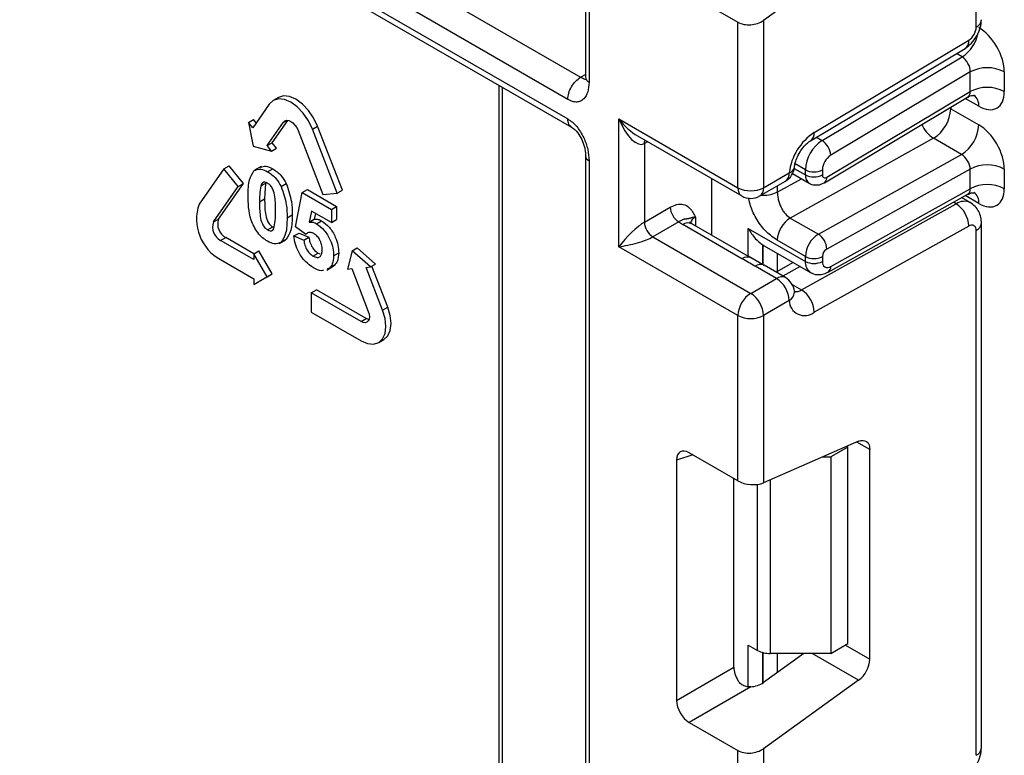
# Model space of a CAD drawing. Units: millimetres. Extents: x 7 to 419, y -29 to 291.
# Drawn here: x 317 to 325, y 116 to 122 of the extents above; entities that cross this region are included whole.
import ezdxf

# ---------------------------------------------------------------- set-up
doc = ezdxf.new("R2010")
doc.units = ezdxf.units.MM

msp = doc.modelspace()

# ---------------------------------------------------------------- linework, layer by layer
at = {"color": 7, "linetype": 'Continuous', "lineweight": 25}
for p, q in [((321.477134, 167.675532), (321.477134, 121.768851)), ((290.803847, 139.45223), (321.435713, 121.768831)), ((321.329647, 121.585119), (290.697781, 139.268519)), ((290.697781, 139.105211), (321.329647, 121.421811)), ((290.728853, 139.036534), (321.360719, 121.353134)), ((324.723759, 122.185935), (324.723759, 126.547601)), ((323.746736, 122.80969), (322.955992, 122.241086)), ((322.338676, 122.459955), (322.74386, 122.226047)), ((322.74386, 120.850365), (322.74386, 122.226047)), ((322.955992, 122.241086), (322.955992, 120.850365)), ((323.34742, 121.2413), (324.632096, 122.008822)), ((323.376554, 121.308838), (324.66123, 122.076361)), ((323.442842, 121.242542), (324.606019, 121.937475)), ((324.674262, 121.813514), (323.514787, 121.120792)), ((324.674262, 121.650056), (324.674262, 121.813514)), ((324.957104, 121.813514), (324.957104, 121.650056)), ((320.755885, 121.702297), (320.755885, 96.837163)), ((318.924202, 121.599756), (318.881776, 121.575264)), ((323.46186, 120.892292), (324.652244, 121.60348)), ((323.481282, 120.937318), (324.674262, 121.650056)), ((318.848895, 121.544767), (318.711009, 121.34858)), ((324.511627, 121.507568), (324.744972, 121.372861)), ((318.675185, 121.393144), (318.717612, 121.417637)), ((318.711009, 121.34858), (318.675185, 121.393144)), ((318.675185, 121.393144), (318.715561, 121.195831)), ((318.739984, 121.389806), (318.717612, 121.417637)), ((318.830422, 121.200032), (318.968308, 121.396219)), ((318.872848, 121.224524), (319.003556, 121.410498)), ((319.207133, 121.337961), (319.249559, 121.362453)), ((319.456388, 120.829373), (319.249559, 121.362453)), ((321.753911, 121.421851), (322.74386, 120.850365)), ((321.753911, 120.360348), (321.753911, 121.421851)), ((319.08772, 121.327283), (319.294549, 120.794204)), ((319.413962, 120.804881), (319.207133, 121.337961)), ((321.909993, 121.281007), (322.774932, 120.781688)), ((318.715561, 121.195831), (318.866246, 121.155467)), ((318.830422, 121.200032), (318.872848, 121.224524)), ((318.866246, 121.155467), (318.830422, 121.200032)), ((318.866246, 121.155467), (318.908672, 121.17996)), ((318.908672, 121.17996), (318.872848, 121.224524)), ((321.966043, 121.217715), (321.966043, 120.564483)), ((324.367738, 121.261219), (323.178461, 120.598636)), ((324.601083, 121.126512), (324.367738, 121.261219)), ((321.477134, 121.115618), (321.477134, 72.368132)), ((323.411806, 120.463929), (324.601083, 121.126512)), ((318.471929, 121.008411), (318.514355, 121.032904)), ((318.633768, 120.884355), (318.514355, 121.032904)), ((318.780484, 121.02617), (318.727451, 120.995555)), ((321.506423, 121.074798), (321.506423, 72.327311)), ((318.471929, 121.008411), (318.2651, 120.714131)), ((318.591341, 120.859863), (318.471929, 121.008411)), ((318.834714, 120.983872), (318.877141, 121.008364)), ((322.955992, 120.850365), (323.169641, 120.973702)), ((323.197763, 120.967898), (323.334961, 120.888695)), ((323.303889, 120.957372), (323.303889, 120.999042)), ((323.44531, 120.999042), (323.44531, 120.957372)), ((324.674262, 121.0054), (323.481282, 120.340754)), ((324.674262, 120.842241), (324.674262, 121.0054)), ((324.957104, 121.0054), (324.957104, 120.842241)), ((318.384513, 120.565583), (318.591341, 120.859863)), ((318.426939, 120.590075), (318.633768, 120.884355)), ((318.591341, 120.859863), (318.633768, 120.884355)), ((318.778693, 120.864845), (318.821119, 120.889337)), ((318.947948, 120.859766), (318.990374, 120.884258)), ((322.526071, 120.455173), (322.526071, 120.925353)), ((322.92492, 120.781688), (323.138568, 120.905025)), ((319.066337, 120.526585), (319.12345, 120.809861)), ((319.12345, 120.809861), (319.165876, 120.834353)), ((319.12345, 120.809861), (319.364591, 120.670653)), ((319.165876, 120.834353), (319.407018, 120.695145)), ((319.294549, 120.794204), (319.413962, 120.804881)), ((319.413962, 120.804881), (319.456388, 120.829373)), ((323.492745, 120.149725), (324.654862, 120.797176)), ((323.514787, 120.196262), (324.674262, 120.842241)), ((318.768083, 120.732655), (318.81051, 120.757147)), ((319.364591, 120.670653), (319.407018, 120.695145)), ((319.407018, 120.695145), (319.407018, 120.585226)), ((323.272339, 120.000721), (324.557015, 120.716454)), ((324.674044, 120.726656), (324.602459, 120.767981)), ((318.996533, 120.600774), (319.03896, 120.625266)), ((319.199798, 120.655867), (319.180364, 120.565067)), ((319.364591, 120.560734), (319.199798, 120.655867)), ((319.232893, 120.636762), (319.22279, 120.58956)), ((319.364591, 120.670653), (319.364591, 120.560734)), ((321.966043, 120.564483), (322.181142, 120.688657)), ((318.384513, 120.565583), (318.426939, 120.590075)), ((319.149428, 120.465107), (319.066337, 120.526585)), ((319.180364, 120.565067), (319.22279, 120.58956)), ((319.241442, 120.551219), (319.283869, 120.575711)), ((319.364591, 120.560734), (319.407018, 120.585226)), ((322.251852, 120.566182), (322.036753, 120.442008)), ((322.776244, 120.260032), (322.284241, 120.544059)), ((322.851237, 120.267458), (322.359235, 120.551486)), ((323.178461, 120.598636), (323.411806, 120.463929)), ((324.66123, 120.531692), (323.376554, 119.815959)), ((324.767693, 116.193877), (324.767693, 120.555543)), ((318.834714, 120.500229), (318.877141, 120.524721)), ((319.053646, 120.449412), (319.096072, 120.473904)), ((319.053646, 120.449412), (319.136141, 120.414154)), ((319.096072, 120.473904), (319.178568, 120.438646)), ((319.149428, 120.465107), (319.167505, 120.475543)), ((322.829833, 120.511462), (323.303889, 120.237795)), ((324.723759, 116.132646), (324.723759, 120.494312)), ((318.444219, 120.411696), (318.486645, 120.436188)), ((318.719991, 120.252497), (318.444219, 120.411696)), ((318.721045, 120.300873), (318.486645, 120.436188)), ((318.931359, 120.387152), (318.984392, 120.417768)), ((318.947551, 120.397877), (318.989978, 120.422369)), ((319.136141, 120.414154), (319.178568, 120.438646)), ((322.036753, 120.442008), (322.849926, 119.972574)), ((322.95063, 120.374507), (322.962096, 120.367518)), ((322.962068, 120.367472), (323.345318, 120.146226)), ((323.303889, 120.279167), (323.070543, 120.413874)), ((318.719991, 120.300264), (318.762417, 120.324756)), ((318.719991, 120.300264), (318.719991, 120.252497)), ((318.830299, 120.109204), (318.719991, 120.300264)), ((318.872726, 120.133696), (318.762417, 120.324756)), ((319.211696, 120.282602), (319.254123, 120.307094)), ((319.254123, 120.307094), (319.269548, 120.302043)), ((319.383629, 120.283877), (319.426055, 120.308369)), ((319.538182, 120.325492), (319.497806, 120.174795)), ((319.538182, 120.325492), (319.580608, 120.349984)), ((319.688866, 120.191879), (319.538182, 120.325492)), ((319.731292, 120.216371), (319.580608, 120.349984)), ((322.74386, 119.788862), (321.753911, 120.360348)), ((322.961391, 120.204144), (322.829613, 120.2803)), ((318.444219, 120.252471), (318.719991, 120.093271)), ((319.348528, 120.181855), (319.390955, 120.206348)), ((319.390955, 120.206348), (319.371504, 120.200117)), ((319.688866, 120.191879), (319.731292, 120.216371)), ((319.833354, 119.857782), (319.701009, 120.198889)), ((323.138568, 120.103336), (322.961792, 120.205387)), ((323.203127, 120.228311), (323.060108, 120.148631)), ((323.303889, 120.237795), (323.303889, 120.279167)), ((323.44531, 120.279167), (323.44531, 120.237795)), ((318.762417, 120.069996), (318.872726, 120.133696)), ((318.830299, 120.109204), (318.872726, 120.133696)), ((319.326733, 120.166461), (319.379766, 120.197076)), ((319.348528, 120.181855), (319.329078, 120.175625)), ((319.497806, 120.174795), (319.53363, 120.177999)), ((319.53363, 120.177999), (319.671515, 119.822612)), ((319.653042, 120.188676), (319.688866, 120.191879)), ((319.790928, 119.833289), (319.653042, 120.188676)), ((323.063575, 120.09591), (322.886798, 120.197961)), ((318.719991, 120.045504), (318.830299, 120.109204)), ((318.719991, 120.093271), (318.719991, 120.045504)), ((318.719991, 120.045504), (318.762417, 120.069996)), ((322.849926, 119.972574), (323.063575, 120.09591)), ((319.198152, 119.97646), (319.240578, 120.000952)), ((319.198152, 119.97646), (319.198152, 119.817235)), ((319.611809, 119.737661), (319.198152, 119.97646)), ((319.654235, 119.762153), (319.240578, 120.000952)), ((323.169641, 119.912199), (322.955992, 119.788862)), ((319.198152, 119.817235), (319.611809, 119.578435)), ((319.790928, 119.833289), (319.833354, 119.857782)), ((319.611809, 119.737661), (319.654235, 119.762153)), ((322.74386, 118.41318), (322.74386, 119.788862)), ((322.955992, 119.788862), (322.955992, 118.398141)), ((319.758047, 119.563954), (319.800474, 119.588446)), ((323.746736, 118.74251), (322.955992, 118.398141)), ((322.74386, 118.41318), (322.338676, 118.647088)), ((323.657442, 118.694058), (323.516021, 118.612417)), ((323.657442, 118.694058), (323.647998, 118.69951)), ((323.657442, 117.060976), (323.657442, 118.694058)), ((323.839876, 116.931737), (323.839876, 118.674711)), ((322.233401, 118.586294), (322.233401, 116.589008)), ((323.448014, 118.612417), (323.516021, 118.612417)), ((323.516021, 118.612417), (323.516021, 116.979335)), ((322.709758, 116.864013), (322.709758, 118.432867)), ((322.829833, 117.0489), (322.906401, 117.004698)), ((323.516021, 116.979335), (323.657442, 117.060976)), ((323.291894, 116.979335), (322.955992, 116.737797)), ((323.516021, 116.979335), (323.012467, 116.979335)), ((322.233401, 116.589008), (322.709758, 116.864013)), ((322.849898, 116.701798), (322.338676, 116.406665)), ((323.746736, 116.7564), (322.955992, 116.187797)), ((322.338676, 116.406665), (322.74386, 116.172758)), ((322.74386, 114.797076), (322.74386, 116.172758)), ((322.955992, 116.187797), (322.955992, 114.797076))]:
    msp.add_line(p, q, dxfattribs=at)
at = {"color": 1, "linetype": 'Continuous', "lineweight": 25}
for p, q in [((321.506423, 167.658623), (321.506423, 121.72803)), ((324.606019, 121.937475), (324.558547, 121.96488)), ((321.435713, 121.768831), (321.477134, 121.792743)), ((320.785174, 121.685389), (320.785174, 96.796343)), ((324.744972, 121.527518), (324.633149, 121.592072)), ((324.511627, 121.507568), (324.501076, 121.513166)), ((324.511627, 121.51947), (324.511627, 121.507568)), ((318.968308, 121.396219), (318.993552, 121.410792)), ((323.39537, 121.269947), (323.442842, 121.242542)), ((321.992836, 121.233183), (321.966043, 121.217715)), ((323.303889, 120.999042), (323.21819, 121.048515)), ((323.210338, 121.011378), (323.303889, 120.957372)), ((323.070543, 120.813711), (323.2712, 120.925504)), ((323.070543, 120.865755), (323.070543, 120.813711)), ((324.744972, 120.719703), (324.632424, 120.784675)), ((324.557015, 120.716454), (324.533912, 120.729791)), ((322.390307, 120.60527), (322.390307, 120.533548)), ((322.829833, 120.279815), (322.829833, 120.511462)), ((322.950041, 120.374892), (322.950041, 120.210703)), ((322.95063, 120.210363), (322.95063, 120.374507)), ((323.070838, 120.30468), (323.070838, 120.154609)), ((323.260965, 120.194922), (323.117945, 120.115242)), ((323.19529, 120.0452), (323.272339, 120.000721)), ((323.839876, 118.674711), (323.732882, 118.736477)), ((322.368172, 118.63006), (322.233401, 118.586294)), ((323.012467, 118.422736), (323.012467, 116.979335)), ((322.906401, 117.004698), (322.906401, 118.384998)), ((322.829833, 116.701823), (322.829833, 117.0489)), ((323.636722, 117.049015), (323.839876, 116.931737)), ((322.950041, 116.987191), (322.950041, 116.733723)), ((322.95063, 116.734108), (322.95063, 116.987036)), ((323.070838, 116.979335), (323.070838, 116.820379)), ((323.746736, 116.7564), (323.360559, 116.979335))]:
    msp.add_line(p, q, dxfattribs=at)
at = {"color": 7, "linetype": 'Continuous', "lineweight": 25, "flags": 128}
for points in [[(319.249559, 121.362453), (319.21669, 121.430893), (319.173855, 121.493577), (319.123972, 121.546234), (319.07044, 121.585275), (319.016909, 121.60804), (318.967026, 121.612977), (318.924202, 121.599756)], [(319.207133, 121.337961), (319.174264, 121.4064), (319.131428, 121.469085), (319.081545, 121.521742), (319.028014, 121.560783), (318.974483, 121.583547), (318.9246, 121.588484), (318.881764, 121.575257), (318.848895, 121.544767)], [(318.968308, 121.396219), (318.979264, 121.406382), (318.993543, 121.410791), (319.01017, 121.409146), (319.028014, 121.401557), (319.045858, 121.388544), (319.062485, 121.370991), (319.076764, 121.350097), (319.08772, 121.327283)], [(323.212663, 119.989942), (323.213038, 119.983456), (323.213028, 119.981915)], [(319.611809, 119.578435), (319.66534, 119.555671), (319.715223, 119.550734), (319.758059, 119.563961), (319.790928, 119.594451), (319.81159, 119.640126), (319.818638, 119.697874), (319.81159, 119.763758), (319.790928, 119.833289)], [(319.671515, 119.822612), (319.678403, 119.799435), (319.680752, 119.777474), (319.678403, 119.758224), (319.671515, 119.742999), (319.660559, 119.732836), (319.646281, 119.728427), (319.629653, 119.730073), (319.611809, 119.737661)], [(319.800474, 119.588446), (319.800485, 119.588453), (319.833354, 119.618943), (319.854017, 119.664619), (319.861064, 119.722366), (319.854017, 119.78825), (319.833354, 119.857782)], [(319.676912, 119.753492), (319.672079, 119.754565), (319.654235, 119.762153)], [(323.746736, 118.74251), (323.765484, 118.748658), (323.783196, 118.750384), (323.799293, 118.747634), (323.813248, 118.740498), (323.824607, 118.729207), (323.832996, 118.714133), (323.838141, 118.695767), (323.839876, 118.674711)]]:
    msp.add_lwpolyline(points, dxfattribs=at)
at = {"color": 1, "linetype": 'Continuous', "lineweight": 25, "flags": 128}
msp.add_lwpolyline([(321.966043, 121.217715), (321.967401, 121.232861), (321.971314, 121.245607)], dxfattribs=at)
at = {"color": 1, "linetype": 'Continuous', "lineweight": 25}
for centre, radius, start, end in [((324.692625, 122.254652), 0.075441, 294.3746583, 354.3052007), ((324.431307, 122.20011), 0.315439, 303.6329305, 348.5986029), ((324.588206, 122.067808), 0.073524, 306.6525538, 6.6799137), ((324.645043, 121.537462), 0.100423, 354.3173313, 54.3748169), ((324.503804, 121.474166), 0.252706, 202.9225771, 237.4226316), ((323.303526, 121.300286), 0.073527, 306.661647, 6.6790934), ((321.524899, 121.118953), 0.047865, 183.7205544, 247.2945976), ((323.151739, 121.033716), 0.062628, 286.6092867, 347.2116738), ((323.09614, 120.965589), 0.073947, 305.0133329, 6.2988475), ((323.378882, 120.949923), 0.075362, 174.3271649, 234.262865), ((323.432614, 120.931614), 0.049001, 306.59907, 6.6847367), ((322.81736, 120.842252), 0.073947, 173.7011526, 234.986667), ((322.882492, 120.842252), 0.073947, 305.0133329, 6.2988475), ((324.646781, 120.730434), 0.098776, 353.7630305, 54.9247891), ((324.624367, 120.619035), 0.118435, 64.7145849, 124.6585711), ((322.328179, 120.482727), 0.075447, 65.692881, 125.6175775), ((322.425429, 120.531856), 0.081383, 115.5669511, 161.5784172), ((324.692621, 120.563033), 0.075446, 294.3757515, 354.2926585), ((322.819633, 120.203268), 0.071448, 62.6331761, 127.3932313), ((322.930448, 120.139532), 0.072934, 64.548129, 126.7623295), ((323.40195, 120.227038), 0.09865, 173.7400683, 235.177601), ((323.465826, 120.190963), 0.049247, 303.1258164, 6.1761536), ((323.107225, 120.037481), 0.072934, 64.548129, 126.7623295), ((323.121805, 119.990327), 0.09161, 301.4774665, 354.731105), ((323.227904, 120.069031), 0.081491, 259.0566095, 303.0438231), ((324.692625, 116.201363), 0.075441, 294.3746583, 354.3052007)]:
    msp.add_arc(centre, radius, start, end, dxfattribs=at)
at = {"color": 7, "linetype": 'Continuous', "lineweight": 25}
for centre, radius, start, end in [((324.585242, 122.192352), 0.138666, 303.2297059, 357.347685), ((324.815683, 121.540571), 0.307404, 62.6096722, 117.3903278), ((324.815683, 121.377114), 0.307404, 62.6096722, 117.3903278), ((324.205408, 121.52123), 0.306523, 301.9772038, 357.4454045), ((324.438754, 121.386523), 0.306523, 301.9772038, 357.4454045), ((323.635367, 120.917604), 0.469093, 123.4858454, 173.1317692), ((323.611705, 120.984783), 0.308147, 123.2297059, 177.347685), ((323.359036, 121.110887), 0.156065, 3.638848, 57.5208495), ((323.599218, 120.991913), 0.154073, 123.2297059, 177.347685), ((323.063575, 121.034932), 0.15, 299.9973117, 354.3915722), ((324.815683, 120.732458), 0.307404, 62.6096722, 117.3903278), ((323.374599, 121.135514), 0.153702, 242.6096722, 297.3903278), ((323.374599, 121.093843), 0.153702, 242.6096722, 297.3903278), ((323.46698, 120.953953), 0.021938, 171.0343084, 310.6868113), ((324.815683, 120.569299), 0.307404, 62.6096722, 117.3903278), ((322.849926, 121.055072), 0.230553, 242.6096722, 297.3903278), ((322.849926, 120.911596), 0.15, 240.0026883, 299.9973117), ((318.629907, 120.590094), 0.385317, 161.2215547, 241.189805), ((324.434216, 120.525417), 0.227101, 1.5834691, 57.2669093), ((322.334663, 120.695643), 0.15368, 182.6054785, 237.3945217), ((318.506115, 120.524237), 0.128439, 161.2215547, 241.189805), ((318.548541, 120.548729), 0.128439, 161.2215547, 241.189805), ((322.119564, 120.571469), 0.15368, 182.6054785, 237.3945217), ((322.407532, 120.759329), 0.248077, 231.1305516, 240.1989179), ((323.300207, 120.403628), 0.229892, 121.9772038, 177.4454045), ((324.685161, 120.500735), 0.039129, 350.5526953, 127.7046863), ((323.533553, 120.26892), 0.229892, 121.9772038, 177.4454045), ((323.329939, 120.33657), 0.151401, 1.5834691, 57.2669093), ((323.521865, 120.275751), 0.076631, 121.9772038, 177.4454045), ((323.374599, 120.415638), 0.153702, 242.6096722, 297.3903278), ((323.374599, 120.374266), 0.153702, 242.6096722, 297.3903278), ((323.488197, 120.230659), 0.043476, 170.5526953, 307.7046863), ((322.939358, 119.901719), 0.230521, 2.6054785, 57.3945217), ((323.063575, 119.973429), 0.15, 6.3201389, 60.0026883), ((322.974143, 119.778383), 0.230521, 122.6054783, 177.3945215), ((322.72571, 119.778383), 0.230521, 2.6054785, 57.3945217), ((323.14954, 119.809684), 0.227101, 1.5834691, 57.2669093), ((323.296572, 119.91455), 0.126954, 181.0612851, 309.0506105), ((322.849926, 119.993569), 0.230553, 242.6096722, 297.3903278), ((323.008146, 117.195728), 0.216435, 241.9597609, 271.1440967), ((323.606356, 116.943377), 0.233809, 306.8987058, 357.1463053)]:
    msp.add_arc(centre, radius, start, end, dxfattribs=at)
for centre, major_axis, ratio, start_param, end_param in [((322.849926, 122.302316), (0.149545, 0.018171), 0.64264544, 3.84906262, 5.41985895), ((324.744972, 121.935975), (-0.149965, 0.259854), 0.57738152, 3.92722441, 5.49802074), ((324.603551, 121.854334), (-0.047233, 0.088223), 0.5971224, 3.94656782, 5.51736415), ((324.744972, 121.772518), (-0.149965, 0.259854), 0.57738152, 2.35642808, 3.92722441), ((321.859977, 121.483081), (-0.097886, 0.269184), 0.42223389, 1.64521597, 3.21601229), ((324.744972, 121.127861), (-0.149965, 0.259854), 0.57738152, 3.92722441, 5.49802074), ((324.603551, 121.046221), (-0.052485, 0.085197), 0.55693268, 3.91153404, 5.48233037), ((324.744972, 120.964702), (-0.149965, 0.259854), 0.57738152, 2.35642808, 3.92722441), ((321.859977, 120.421578), (0.147085, 0.15287), 0.19249299, 0.5879413, 2.15873762), ((321.859977, 120.421578), (0.205922, 0.050963), 0.19237751, 4.12439431, 5.69519064), ((323.162467, 120.482718), (0.282843, 0), 0.57738155, 3.86275201, 3.86589899), ((322.340263, 118.52277), (-0.076116, 0.131851), 0.56886894, 5.5052924, 7.06123604), ((322.849926, 118.459372), (0.149829, -0.014252), 0.50300212, 3.97480144, 5.54559776), ((322.816621, 116.804155), (-0.074994, 0.129907), 0.58602153, 0.79290825, 1.61474259), ((322.849926, 116.799027), (0.149545, 0.018171), 0.64264544, 4.63427457, 5.41985895), ((322.340263, 116.52915), (-0.074994, 0.129907), 0.58602153, 0.79290825, 2.34885189), ((322.849926, 116.249027), (0.149545, 0.018171), 0.64264544, 3.84906262, 5.41985895)]:
    msp.add_ellipse(centre, major_axis=major_axis, ratio=ratio, start_param=start_param, end_param=end_param, dxfattribs=at)
at = {"color": 1, "linetype": 'Continuous', "lineweight": 25}
for centre, major_axis, ratio, start_param, end_param in [((324.603551, 121.690877), (-0.047233, 0.088223), 0.5971224, 3.16966546, 3.94656782), ((321.859977, 121.483081), (-0.184178, 0.219354), 0.42223643, 1.49632423, 2.28180366), ((324.603551, 120.883062), (-0.052485, 0.085197), 0.55693268, 3.11717289, 3.91153404)]:
    msp.add_ellipse(centre, major_axis=major_axis, ratio=ratio, start_param=start_param, end_param=end_param, dxfattribs=at)
at = {"color": 7, "linetype": 'Continuous', "lineweight": 25}
for points, knots in [([(324.63182, 122.008658), (324.649681, 122.021678), (324.685414, 122.047725), (324.730251, 122.110721), (324.761587, 122.181348), (324.765657, 122.225222), (324.767693, 122.247166)], [0, 0, 0, 0, 0.24975975, 0.49967979, 0.74975994, 1, 1, 1, 1]), ([(321.506423, 121.72803), (321.504443, 121.699321), (321.500557, 121.642978), (321.470105, 121.593247), (321.436466, 121.568049), (321.404508, 121.56054), (321.368325, 121.565468), (321.34274, 121.578467), (321.329647, 121.585119)], [0, 0, 0, 0, 0.25153195, 0.49363677, 0.62667124, 0.75040872, 0.87226915, 1, 1, 1, 1]), ([(324.653973, 121.600987), (324.660381, 121.605641), (324.677967, 121.618414), (324.706842, 121.616738), (324.708684, 121.616103), (324.709291, 121.615894)], [0, 0, 0, 0, 0.27759898, 0.7618609, 1, 1, 1, 1]), ([(321.329647, 121.421811), (321.342731, 121.413351), (321.368303, 121.396815), (321.404474, 121.359971), (321.436438, 121.315561), (321.4701, 121.251543), (321.500571, 121.166638), (321.504447, 121.10581), (321.506423, 121.074798)], [0, 0, 0, 0, 0.1276404, 0.24947399, 0.37323947, 0.50633899, 0.74831354, 1, 1, 1, 1]), ([(321.360719, 121.353134), (321.370833, 121.34648), (321.389287, 121.334338), (321.419299, 121.300424), (321.447703, 121.251483), (321.466823, 121.196843), (321.475867, 121.150546), (321.476696, 121.127691), (321.477134, 121.115618)], [0, 0, 0, 0, 0.14679928, 0.26786212, 0.48841461, 0.72235102, 0.85333593, 1, 1, 1, 1]), ([(323.212856, 121.020273), (323.214682, 121.0325), (323.218603, 121.058762), (323.237069, 121.109341), (323.26662, 121.162196), (323.302579, 121.206519), (323.33112, 121.231013), (323.343837, 121.239039), (323.34742, 121.2413)], [0, 0, 0, 0, 0.16216094, 0.34830523, 0.54915036, 0.75490467, 0.93093935, 1, 1, 1, 1]), ([(318.777193, 121.018715), (318.791264, 121.025156), (318.819698, 121.038173), (318.857863, 121.018368), (318.877141, 121.008364)], [0, 0, 0, 0, 0.49487663, 1, 1, 1, 1]), ([(318.672896, 120.788751), (318.673365, 120.834298), (318.6742, 120.915416), (318.707344, 120.967932), (318.721878, 120.99096)], [0, 0, 0, 0, 0.561489802, 1, 1, 1, 1]), ([(318.721878, 120.99096), (318.739885, 120.999705), (318.772151, 121.015374), (318.81554, 120.993527), (318.834714, 120.983872)], [0, 0, 0, 0, 0.55808265, 1, 1, 1, 1]), ([(318.834714, 120.983872), (318.859338, 120.967056), (318.903342, 120.937003), (318.934309, 120.883382), (318.947948, 120.859766)], [0, 0, 0, 0, 0.55956232, 1, 1, 1, 1]), ([(318.877141, 121.008364), (318.901764, 120.991548), (318.945768, 120.961495), (318.976735, 120.907875), (318.990374, 120.884258)], [0, 0, 0, 0, 0.55956232, 1, 1, 1, 1]), ([(318.778693, 120.864845), (318.774876, 120.841425), (318.768054, 120.799568), (318.768074, 120.753116), (318.768083, 120.732655)], [0, 0, 0, 0, 0.559540604, 1, 1, 1, 1]), ([(318.834714, 120.888609), (318.827204, 120.892023), (318.8122, 120.898844), (318.789128, 120.893411), (318.782652, 120.875683), (318.778693, 120.864845)], [0, 0, 0, 0, 0.28029235, 0.56001724, 1, 1, 1, 1]), ([(318.821119, 120.889337), (318.817302, 120.865917), (318.81048, 120.82406), (318.810501, 120.777608), (318.81051, 120.757147)], [0, 0, 0, 0, 0.559540604, 1, 1, 1, 1]), ([(318.901346, 120.655724), (318.901325, 120.694265), (318.901294, 120.751978), (318.8859, 120.828271), (318.860019, 120.870735), (318.84316, 120.882644), (318.834714, 120.888609)], [0, 0, 0, 0, 0.50164457, 0.75118323, 0.87536409, 1, 1, 1, 1]), ([(318.947948, 120.859766), (318.965098, 120.80905), (318.995856, 120.718089), (318.996325, 120.636758), (318.996533, 120.600774)], [0, 0, 0, 0, 0.55756047, 1, 1, 1, 1]), ([(318.990374, 120.884258), (319.007524, 120.833542), (319.038282, 120.742582), (319.038752, 120.66125), (319.03896, 120.625266)], [0, 0, 0, 0, 0.55756047, 1, 1, 1, 1]), ([(323.335322, 120.889376), (323.336535, 120.888385), (323.349194, 120.878041), (323.380045, 120.872206), (323.422997, 120.873296), (323.448409, 120.885718), (323.46186, 120.892292)], [0, 0, 0, 0, 0.03522655, 0.3676632, 0.66530468, 1, 1, 1, 1]), ([(318.834714, 120.404966), (318.820555, 120.414186), (318.792255, 120.432614), (318.752843, 120.475686), (318.720334, 120.526585), (318.675265, 120.636825), (318.673948, 120.721253), (318.672896, 120.788751)], [0, 0, 0, 0, 0.12535268, 0.25054427, 0.37581336, 0.50098099, 1, 1, 1, 1]), ([(323.070543, 120.813711), (323.071797, 120.796431), (323.073769, 120.769241), (323.085337, 120.727502), (323.098584, 120.692764), (323.116396, 120.659971), (323.142366, 120.624863), (323.164546, 120.608746), (323.178461, 120.598636)], [0, 0, 0, 0, 0.22408851, 0.35260346, 0.49195396, 0.6400359, 0.77418648, 1, 1, 1, 1]), ([(324.656408, 120.794659), (324.662041, 120.798699), (324.678879, 120.810776), (324.706852, 120.80889), (324.708686, 120.80828), (324.709291, 120.808079)], [0, 0, 0, 0, 0.25208083, 0.75344885, 1, 1, 1, 1]), ([(318.768083, 120.732655), (318.768124, 120.694168), (318.768185, 120.636533), (318.783474, 120.560304), (318.809444, 120.517973), (318.826277, 120.506153), (318.834714, 120.500229)], [0, 0, 0, 0, 0.50168528, 0.75127264, 0.87533977, 1, 1, 1, 1]), ([(318.81051, 120.757147), (318.81055, 120.71866), (318.810612, 120.661025), (318.8259, 120.584796), (318.85187, 120.542465), (318.868704, 120.530645), (318.877141, 120.524721)], [0, 0, 0, 0, 0.50168528, 0.75127264, 0.87533977, 1, 1, 1, 1]), ([(322.181142, 120.688657), (322.199069, 120.697207), (322.237667, 120.715614), (322.292556, 120.714811), (322.33638, 120.690938), (322.365928, 120.652936), (322.380249, 120.625346), (322.387839, 120.610216), (322.389018, 120.607855), (322.390171, 120.605543), (322.390307, 120.60527)], [0, 0, 0, 0, 0.18398795, 0.39613474, 0.61894492, 0.80585205, 0.97028905, 0.97091942, 0.99656795, 1, 1, 1, 1]), ([(324.767693, 120.555543), (324.766557, 120.572181), (324.764224, 120.606331), (324.745423, 120.654415), (324.716211, 120.697182), (324.688493, 120.716593), (324.674514, 120.726382)], [0, 0, 0, 0, 0.23528358, 0.48291436, 0.73922138, 1, 1, 1, 1]), ([(318.890736, 120.523992), (318.894556, 120.547325), (318.901383, 120.589025), (318.901357, 120.635329), (318.901346, 120.655724)], [0, 0, 0, 0, 0.559536967, 1, 1, 1, 1]), ([(319.03896, 120.625266), (319.038544, 120.57955), (319.037804, 120.49813), (319.004557, 120.445464), (318.989978, 120.422369)], [0, 0, 0, 0, 0.561492777, 1, 1, 1, 1]), ([(318.996533, 120.600774), (318.996117, 120.555057), (318.995377, 120.473638), (318.96213, 120.420972), (318.947551, 120.397877)], [0, 0, 0, 0, 0.561492777, 1, 1, 1, 1]), ([(319.180364, 120.565067), (319.191095, 120.565572), (319.210263, 120.566473), (319.231914, 120.555881), (319.241442, 120.551219)], [0, 0, 0, 0, 0.55988791, 1, 1, 1, 1]), ([(319.22279, 120.58956), (319.233522, 120.590064), (319.252689, 120.590965), (319.27434, 120.580373), (319.283869, 120.575711)], [0, 0, 0, 0, 0.55988791, 1, 1, 1, 1]), ([(319.241442, 120.551219), (319.26388, 120.534723), (319.308804, 120.501694), (319.355634, 120.421906), (319.380388, 120.34683), (319.382548, 120.304876), (319.383629, 120.283877)], [0, 0, 0, 0, 0.27900691, 0.55861939, 0.77907354, 1, 1, 1, 1]), ([(319.283869, 120.575711), (319.306306, 120.559215), (319.35123, 120.526186), (319.398061, 120.446398), (319.422814, 120.371322), (319.424974, 120.329369), (319.426055, 120.308369)], [0, 0, 0, 0, 0.27900691, 0.55861939, 0.77907354, 1, 1, 1, 1]), ([(322.390307, 120.60527), (322.390055, 120.605254), (322.386608, 120.605041), (322.378982, 120.604362), (322.368396, 120.602819), (322.358181, 120.600647), (322.349509, 120.598238), (322.342656, 120.595946), (322.337273, 120.593994), (322.332952, 120.592482), (322.329138, 120.591413), (322.325565, 120.590819), (322.321847, 120.590573), (322.317702, 120.59049), (322.312747, 120.590341), (322.307182, 120.589884), (322.301149, 120.588961), (322.29483, 120.587543), (322.287785, 120.585415), (322.280586, 120.582652), (322.271228, 120.578327), (322.261769, 120.573055), (322.254348, 120.567912), (322.251852, 120.566182)], [0, 0, 0, 0, 0.00331752, 0.04541277, 0.10472278, 0.16452025, 0.22567812, 0.28723239, 0.34124763, 0.39539863, 0.44976269, 0.50416129, 0.55366067, 0.60320349, 0.65297176, 0.70291012, 0.74319268, 0.78364921, 0.82472446, 0.86605341, 0.89913311, 0.96607186, 1, 1, 1, 1]), ([(322.359235, 120.551486), (322.352559, 120.556219), (322.341457, 120.564091), (322.34217, 120.563681), (322.342454, 120.563518)], [0, 0, 0, 0, 0.60133877, 1, 1, 1, 1]), ([(318.834714, 120.500229), (318.84223, 120.496797), (318.857245, 120.489941), (318.880291, 120.495446), (318.886773, 120.513162), (318.890736, 120.523992)], [0, 0, 0, 0, 0.280337311, 0.560025572, 1, 1, 1, 1]), ([(319.215663, 120.185049), (319.192864, 120.200442), (319.14734, 120.231179), (319.094381, 120.306886), (319.063491, 120.382878), (319.056929, 120.427221), (319.053646, 120.449412)], [0, 0, 0, 0, 0.27994887, 0.55901557, 0.77932326, 1, 1, 1, 1]), ([(319.218736, 120.469064), (319.211117, 120.472645), (319.195874, 120.479809), (319.175274, 120.480295), (319.165242, 120.473819), (319.16047, 120.470738)], [0, 0, 0, 0, 0.343840652, 0.687852044, 1, 1, 1, 1]), ([(319.288441, 120.336423), (319.287885, 120.34978), (319.286777, 120.376384), (319.270535, 120.418358), (319.245329, 120.451359), (319.227607, 120.463158), (319.218736, 120.469064)], [0, 0, 0, 0, 0.280879848, 0.559423202, 0.779464901, 1, 1, 1, 1]), ([(322.829833, 120.511462), (322.830035, 120.511092), (322.846242, 120.481508), (322.881914, 120.428635), (322.928496, 120.391888), (322.950041, 120.374892)], [0, 0, 0, 0, 0.00675284, 0.54060864, 1, 1, 1, 1]), ([(318.947551, 120.397877), (318.929548, 120.38912), (318.897288, 120.373429), (318.853893, 120.3953), (318.834714, 120.404966)], [0, 0, 0, 0, 0.55806415, 1, 1, 1, 1]), ([(319.136141, 120.414154), (319.138259, 120.400385), (319.142488, 120.372882), (319.161581, 120.333035), (319.185726, 120.30073), (319.203041, 120.288643), (319.211696, 120.282602)], [0, 0, 0, 0, 0.28033284, 0.55994848, 0.7800247, 1, 1, 1, 1]), ([(319.178568, 120.438646), (319.180685, 120.424877), (319.184914, 120.397374), (319.204008, 120.357527), (319.228152, 120.325222), (319.245467, 120.313136), (319.254123, 120.307094)], [0, 0, 0, 0, 0.28033284, 0.55994848, 0.7800247, 1, 1, 1, 1]), ([(319.211696, 120.282602), (319.223805, 120.277204), (319.248001, 120.266419), (319.275054, 120.277487), (319.287044, 120.304327), (319.287975, 120.325711), (319.288441, 120.336423)], [0, 0, 0, 0, 0.27957916, 0.55865683, 0.77891483, 1, 1, 1, 1]), ([(319.383629, 120.283877), (319.381829, 120.260171), (319.378611, 120.217802), (319.357728, 120.192848), (319.348528, 120.181855)], [0, 0, 0, 0, 0.55949668, 1, 1, 1, 1]), ([(319.426055, 120.308369), (319.424255, 120.284664), (319.421037, 120.242294), (319.400154, 120.21734), (319.390955, 120.206348)], [0, 0, 0, 0, 0.55949668, 1, 1, 1, 1]), ([(322.886798, 120.197961), (322.885807, 120.198533), (322.849434, 120.219504), (322.812333, 120.240048), (322.776244, 120.260032)], [0, 0, 0, 0, 0.02725297, 1, 1, 1, 1]), ([(319.299049, 120.166007), (319.293426, 120.163585), (319.270707, 120.1538), (319.239298, 120.171631), (319.215663, 120.185049)], [0, 0, 0, 0, 0.24751247, 1, 1, 1, 1]), ([(323.346731, 120.147845), (323.350994, 120.144706), (323.369196, 120.1313), (323.409749, 120.126061), (323.455386, 120.131562), (323.481449, 120.144233), (323.492745, 120.149725)], [0, 0, 0, 0, 0.102552754, 0.437937419, 0.756372617, 1, 1, 1, 1]), ([(323.214374, 119.979648), (323.214546, 119.979487), (323.217741, 119.976502), (323.215132, 119.983407), (323.212663, 119.989942)], [0, 0, 0, 0, 0.0537191, 1, 1, 1, 1]), ([(322.849898, 116.701798), (322.843529, 116.701572), (322.830639, 116.701114), (322.811618, 116.703869), (322.793207, 116.709701), (322.776802, 116.71863), (322.762589, 116.730235), (322.751822, 116.742305), (322.746196, 116.750953), (322.74386, 116.754543)], [0, 0, 0, 0, 0.15154707, 0.30670322, 0.45843639, 0.61537148, 0.75474788, 0.8981891, 1, 1, 1, 1]), ([(324.63182, 115.955369), (324.649681, 115.968388), (324.685414, 115.994435), (324.730251, 116.057432), (324.761587, 116.128058), (324.765657, 116.171933), (324.767693, 116.193877)], [0, 0, 0, 0, 0.24975975, 0.49967979, 0.74975994, 1, 1, 1, 1])]:
    msp.add_open_spline(points, degree=3, knots=knots, dxfattribs=at)
msp.add_open_spline([(321.329647, 121.585119), (321.331241, 121.602089), (321.33443, 121.636029), (321.358957, 121.690674), (321.394017, 121.739237), (321.421814, 121.758966), (321.435713, 121.768831)], degree=3, dxfattribs=at)
at = {"color": 1, "linetype": 'Continuous', "lineweight": 25}
for points, knots in [([(321.478004, 121.749282), (321.47416, 121.75023), (321.463487, 121.75286), (321.44655, 121.762599), (321.435713, 121.768831)], [0, 0, 0, 0, 0.36014467, 1, 1, 1, 1]), ([(323.070543, 120.813711), (323.053076, 120.805894), (323.018142, 120.79026), (322.966394, 120.78246), (322.939338, 120.786119), (322.933874, 120.786857)], [0, 0, 0, 0, 0.44384724, 0.88769447, 1, 1, 1, 1]), ([(323.070543, 120.413874), (323.039763, 120.434937), (322.978616, 120.47678), (322.912374, 120.565079), (322.870453, 120.640746), (322.847521, 120.69991), (322.835754, 120.742119), (322.834268, 120.762757), (322.834074, 120.765452)], [0, 0, 0, 0, 0.28093813, 0.55810394, 0.70358812, 0.84182252, 0.97934776, 1, 1, 1, 1])]:
    msp.add_open_spline(points, degree=3, knots=knots, dxfattribs=at)
for points in [[(321.477134, 121.768851), (321.478499, 121.761206), (321.48123, 121.745918), (321.498025, 121.733993), (321.506423, 121.72803)], [(321.360713, 121.353138), (321.351805, 121.360646), (321.333991, 121.375663), (321.331095, 121.406428), (321.329647, 121.421811)]]:
    msp.add_open_spline(points, degree=3, dxfattribs=at)

doc.saveas('drawing.dxf')
